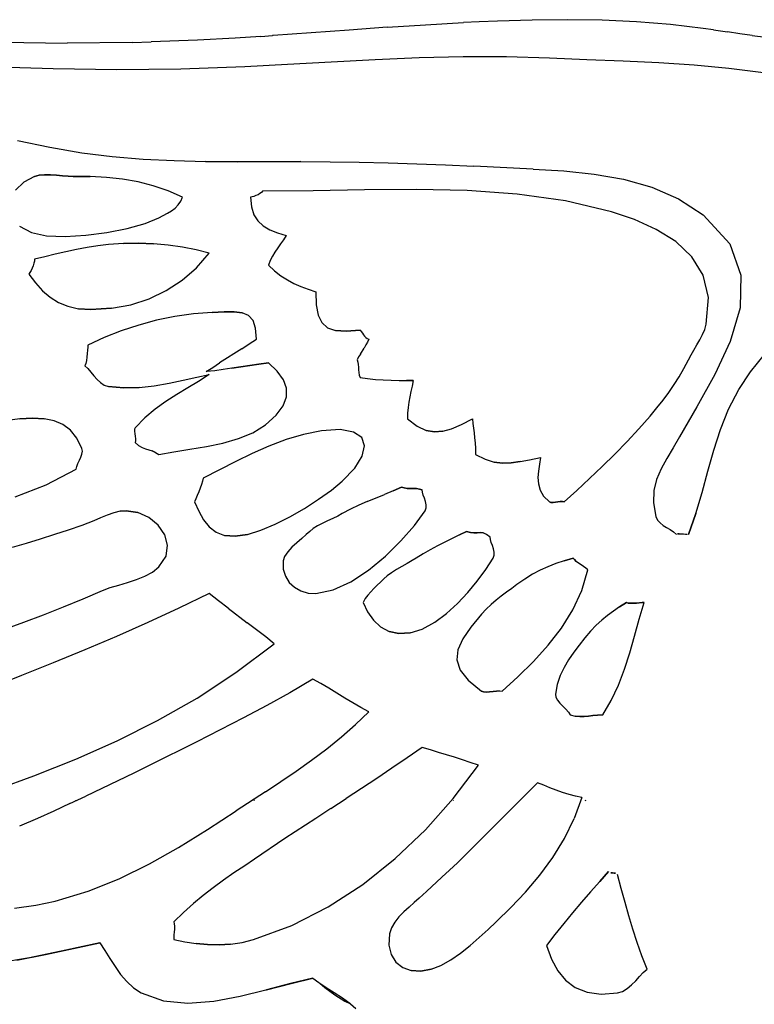
# Model space of a CAD drawing. Units: metres. Extents: x 2.87 to 6.81, y 3 to 4.22.
# Drawn here: x 3.89 to 4.4, y 3.46 to 4.16 of the extents above; entities that cross this region are included whole.
import ezdxf

# ---------------------------------------------------------------- set-up
doc = ezdxf.new("R2010")
doc.units = ezdxf.units.M
doc.layers.add('Edges', color=7, linetype='Continuous')

# ---------------------------------------------------------------- blocks, each defined once
blk = doc.blocks.new('bentley logo pl')
at = {"layer": 'Edges'}
for p, q in [((4.14463, 4.15176), (4.1715, 4.15355)), ((4.1715, 4.15355), (4.19839, 4.15507)), ((4.20934, 4.15555), (4.19839, 4.15507)), ((4.22228, 4.15612), (4.20934, 4.15555)), ((4.24666, 4.15683), (4.22228, 4.15612)), ((4.27127, 4.15707), (4.24666, 4.15683)), ((4.27127, 4.15707), (4.24666, 4.15683)), ((4.29586, 4.15673), (4.27127, 4.15707)), ((4.29586, 4.15673), (4.27127, 4.15707)), ((4.32021, 4.15567), (4.29586, 4.15673)), ((4.34405, 4.15377), (4.32021, 4.15567)), ((4.36714, 4.1509), (4.34405, 4.15377)), ((4.09099, 4.1478), (4.06424, 4.14585)), ((4.1178, 4.14981), (4.09099, 4.1478)), ((4.14463, 4.15176), (4.1178, 4.14981)), ((4.37442, 4.14983), (4.36714, 4.1509)), ((4.37442, 4.14983), (4.38424, 4.14842)), ((4.39286, 4.14722), (4.38424, 4.14842)), ((4.40151, 4.14604), (4.39286, 4.14722)), ((3.87339, 4.14114), (3.91919, 4.14056)), ((3.96504, 4.14096), (3.91919, 4.14056)), ((3.96504, 4.14096), (3.97834, 4.14142)), ((4.01089, 4.14257), (3.97834, 4.14142)), ((4.03753, 4.14407), (4.01089, 4.14257)), ((4.05552, 4.14527), (4.03753, 4.14407)), ((4.05552, 4.14527), (4.06381, 4.14584)), ((4.06399, 4.14584), (4.06381, 4.14584)), ((4.06424, 4.14585), (4.06399, 4.14584)), ((4.40151, 4.14604), (4.42755, 4.14257)), ((4.10516, 4.1272), (4.07449, 4.12545)), ((4.13608, 4.12885), (4.10516, 4.1272)), ((4.16706, 4.13018), (4.13608, 4.12885)), ((4.19796, 4.13097), (4.16706, 4.13018)), ((4.22859, 4.131), (4.19796, 4.13097)), ((4.2588, 4.13007), (4.22859, 4.131)), ((4.28506, 4.12888), (4.2588, 4.13007)), ((4.31072, 4.1278), (4.28506, 4.12888)), ((4.33588, 4.12659), (4.31072, 4.1278)), ((4.36067, 4.125), (4.33588, 4.12659)), ((3.90928, 4.12246), (3.86455, 4.1238)), ((3.95417, 4.12186), (3.90928, 4.12246)), ((3.99916, 4.12224), (3.95417, 4.12186)), ((4.04422, 4.12382), (3.99916, 4.12224)), ((4.07449, 4.12545), (4.04422, 4.12382)), ((4.38518, 4.12279), (4.36067, 4.125)), ((4.40952, 4.1197), (4.38518, 4.12279)), ((3.88423, 4.07204), (3.907, 4.06729)), ((3.907, 4.06729), (3.92964, 4.0634)), ((3.92964, 4.0634), (3.95099, 4.06072)), ((3.95099, 4.06072), (3.97264, 4.05892)), ((3.97264, 4.05892), (3.99453, 4.05782)), ((3.99453, 4.05782), (4.01663, 4.05727)), ((4.03891, 4.05709), (4.01663, 4.05727)), ((4.01663, 4.05727), (4.03891, 4.05709)), ((4.0838, 4.05715), (4.03891, 4.05709)), ((4.03891, 4.05709), (4.06131, 4.05711)), ((4.06131, 4.05711), (4.0838, 4.05715)), ((4.0838, 4.05715), (4.10435, 4.05704)), ((4.10435, 4.05704), (4.1248, 4.05673)), ((4.1248, 4.05673), (4.14515, 4.05624)), ((4.14515, 4.05624), (4.16539, 4.0556)), ((4.16539, 4.0556), (4.18552, 4.05482)), ((4.18552, 4.05482), (4.20555, 4.05394)), ((4.24729, 4.05193), (4.20555, 4.05394)), ((4.24729, 4.05193), (4.26899, 4.05056)), ((4.26899, 4.05056), (4.29032, 4.04834)), ((3.88861, 4.04263), (3.88287, 4.03711)), ((3.8963, 4.04673), (3.88861, 4.04263)), ((3.8963, 4.04673), (3.89957, 4.04754)), ((3.89957, 4.04754), (3.8963, 4.04673)), ((3.89957, 4.04754), (3.90337, 4.04785)), ((3.90337, 4.04785), (3.89957, 4.04754)), ((3.90337, 4.04785), (3.90751, 4.04781)), ((3.90751, 4.04781), (3.90337, 4.04785)), ((3.90751, 4.04781), (3.91178, 4.04754)), ((3.91178, 4.04754), (3.90751, 4.04781)), ((3.91178, 4.04754), (3.91599, 4.04718)), ((3.91599, 4.04718), (3.91178, 4.04754)), ((3.91599, 4.04718), (3.91992, 4.04687)), ((3.91992, 4.04687), (3.91599, 4.04718)), ((3.91992, 4.04687), (3.92339, 4.04673)), ((3.92339, 4.04673), (3.91992, 4.04687)), ((3.92339, 4.04673), (3.93538, 4.04654)), ((3.93538, 4.04654), (3.92339, 4.04673)), ((3.94699, 4.0459), (3.93538, 4.04654)), ((3.95825, 4.0447), (3.94699, 4.0459)), ((3.9692, 4.04283), (3.95825, 4.0447)), ((3.97986, 4.04019), (3.9692, 4.04283)), ((4.29032, 4.04834), (4.31104, 4.04469)), ((4.31104, 4.04469), (4.33091, 4.03907)), ((3.99027, 4.03667), (3.97986, 4.04019)), ((4.00047, 4.03215), (3.99027, 4.03667)), ((4.05605, 4.03545), (4.05498, 4.03461)), ((4.05672, 4.03632), (4.05605, 4.03545)), ((4.09242, 4.03667), (4.05672, 4.03632)), ((4.12861, 4.03729), (4.09242, 4.03667)), ((4.16488, 4.03753), (4.12861, 4.03729)), ((4.20082, 4.03675), (4.16488, 4.03753)), ((4.23602, 4.03429), (4.20082, 4.03675)), ((4.33091, 4.03907), (4.34969, 4.03091)), ((3.99736, 4.02665), (3.99915, 4.0292)), ((3.99915, 4.0292), (4.00047, 4.03215)), ((4.04942, 4.03227), (4.04839, 4.03215)), ((4.04839, 4.03215), (4.049, 4.02529)), ((4.05073, 4.03262), (4.04942, 4.03227)), ((4.05219, 4.03316), (4.05073, 4.03262)), ((4.05365, 4.03384), (4.05219, 4.03316)), ((4.05498, 4.03461), (4.05365, 4.03384)), ((4.27007, 4.0295), (4.23602, 4.03429)), ((4.30255, 4.02173), (4.27007, 4.0295)), ((4.34969, 4.03091), (4.36714, 4.01965)), ((3.98986, 4.02075), (3.99264, 4.0225)), ((3.99264, 4.0225), (3.99516, 4.02444)), ((3.99516, 4.02444), (3.99736, 4.02665)), ((4.049, 4.02529), (4.05076, 4.01977)), ((4.31861, 4.0163), (4.30255, 4.02173)), ((3.97405, 4.01366), (3.9838, 4.01757)), ((3.9838, 4.01757), (3.98689, 4.01913)), ((3.98689, 4.01913), (3.98986, 4.02075)), ((4.05076, 4.01977), (4.05358, 4.01538)), ((4.05358, 4.01538), (4.05735, 4.01192)), ((4.33398, 4.00944), (4.31861, 4.0163)), ((4.36714, 4.01965), (4.3858, 3.99929)), ((3.88559, 4.01166), (3.89422, 4.00715)), ((3.94725, 4.00723), (3.96151, 4.01013)), ((3.96151, 4.01013), (3.97405, 4.01366)), ((4.05735, 4.01192), (4.06197, 4.00918)), ((4.06197, 4.00918), (4.06735, 4.00696)), ((4.34778, 4.00084), (4.33398, 4.00944)), ((3.89422, 4.00715), (3.90476, 4.00492)), ((3.90476, 4.00492), (3.91781, 4.00437)), ((3.91781, 4.00437), (3.93233, 4.00522)), ((3.93233, 4.00522), (3.94725, 4.00723)), ((4.06735, 4.00696), (4.07339, 4.00507)), ((4.07149, 4.00209), (4.06951, 3.9992)), ((4.07339, 4.00507), (4.07149, 4.00209)), ((4.35909, 3.99017), (4.34778, 4.00084)), ((3.9257, 3.99528), (3.91819, 3.99368)), ((3.93326, 3.99671), (3.9257, 3.99528)), ((3.94084, 3.99791), (3.93326, 3.99671)), ((3.94839, 3.99882), (3.94084, 3.99791)), ((3.95892, 3.99956), (3.94839, 3.99882)), ((3.95892, 3.99956), (3.96949, 3.99973)), ((3.96949, 3.99973), (3.95892, 3.99956)), ((3.96949, 3.99973), (3.97998, 3.99934)), ((3.97998, 3.99934), (3.96949, 3.99973)), ((3.9903, 3.99841), (3.97998, 3.99934)), ((4.00035, 3.99696), (3.9903, 3.99841)), ((4.01002, 3.99501), (4.00035, 3.99696)), ((4.01922, 3.99257), (4.01002, 3.99501)), ((4.0675, 3.99634), (4.06555, 3.99346)), ((4.06951, 3.9992), (4.0675, 3.99634)), ((4.3858, 3.99929), (4.39367, 3.97723)), ((3.89617, 3.98712), (3.89581, 3.98555)), ((3.8963, 3.9884), (3.89617, 3.98712)), ((3.90345, 3.99018), (3.8963, 3.9884)), ((3.91076, 3.99196), (3.90345, 3.99018)), ((3.91819, 3.99368), (3.91076, 3.99196)), ((4.01021, 3.98239), (4.01922, 3.99257)), ((4.06217, 3.98745), (4.06089, 3.98423)), ((4.06375, 3.99051), (4.06217, 3.98745)), ((4.06555, 3.99346), (4.06375, 3.99051)), ((4.36704, 3.97712), (4.35909, 3.99017)), ((3.8938, 3.98044), (3.89297, 3.97903)), ((3.89458, 3.98208), (3.8938, 3.98044)), ((3.89527, 3.98383), (3.89458, 3.98208)), ((3.89581, 3.98555), (3.89527, 3.98383)), ((4.00012, 3.97363), (4.01021, 3.98239)), ((4.06089, 3.98423), (4.06533, 3.98015)), ((4.06533, 3.98015), (4.06978, 3.97672)), ((3.89297, 3.97903), (3.89214, 3.97798)), ((3.89214, 3.97798), (3.89691, 3.97171)), ((3.98902, 3.96634), (4.00012, 3.97363)), ((4.06978, 3.97672), (4.07429, 3.97385)), ((4.07429, 3.97385), (4.07894, 3.9714)), ((4.37071, 3.96136), (4.36704, 3.97712)), ((4.39367, 3.97723), (4.39303, 3.95409)), ((3.89691, 3.97171), (3.90186, 3.96624)), ((3.90186, 3.96624), (3.90717, 3.96163)), ((3.97698, 3.96058), (3.98902, 3.96634)), ((4.07894, 3.9714), (4.08377, 3.96927)), ((4.08377, 3.96927), (4.08884, 3.96733)), ((4.08884, 3.96733), (4.09422, 3.96548)), ((3.90717, 3.96163), (3.91304, 3.95794)), ((3.96407, 3.95639), (3.97698, 3.96058)), ((4.09422, 3.96548), (4.09461, 3.95626)), ((4.36922, 3.94257), (4.37071, 3.96136)), ((3.91304, 3.95794), (3.91965, 3.95522)), ((3.91965, 3.95522), (3.92721, 3.95355)), ((3.93589, 3.95298), (3.92721, 3.95355)), ((3.92721, 3.95355), (3.93589, 3.95298)), ((3.95035, 3.95384), (3.93589, 3.95298)), ((3.93589, 3.95298), (3.95035, 3.95384)), ((3.95035, 3.95384), (3.96407, 3.95639)), ((4.09461, 3.95626), (4.09595, 3.94906)), ((4.39303, 3.95409), (4.38613, 3.9305)), ((3.98222, 3.94539), (3.9696, 3.94205)), ((3.99508, 3.94799), (3.98222, 3.94539)), ((4.00813, 3.94984), (3.99508, 3.94799)), ((4.0213, 3.9509), (4.00813, 3.94984)), ((4.0213, 3.9509), (4.02976, 3.9513)), ((4.02976, 3.9513), (4.0213, 3.9509)), ((4.02976, 3.9513), (4.03683, 3.95131)), ((4.03683, 3.95131), (4.02976, 3.9513)), ((4.03683, 3.95131), (4.04257, 3.95057)), ((4.04257, 3.95057), (4.03683, 3.95131)), ((4.04698, 3.94866), (4.04257, 3.95057)), ((4.05009, 3.94522), (4.04698, 3.94866)), ((4.09595, 3.94906), (4.09849, 3.94374)), ((3.9696, 3.94205), (3.95729, 3.93802)), ((4.05194, 3.93984), (4.05009, 3.94522)), ((4.05255, 3.93215), (4.05194, 3.93984)), ((4.09849, 3.94374), (4.10246, 3.94016)), ((4.10246, 3.94016), (4.10812, 3.93818)), ((4.12547, 3.9384), (4.11571, 3.93764)), ((4.11571, 3.93764), (4.12547, 3.9384)), ((4.12547, 3.9384), (4.12632, 3.93743)), ((4.36664, 3.93531), (4.36817, 3.93895)), ((4.36817, 3.93895), (4.36922, 3.94257)), ((3.94533, 3.93332), (3.9338, 3.92798)), ((3.95729, 3.93802), (3.94533, 3.93332)), ((4.04745, 3.92879), (4.05255, 3.93215)), ((4.11571, 3.93764), (4.10812, 3.93818)), ((4.10812, 3.93818), (4.11571, 3.93764)), ((4.12632, 3.93743), (4.12711, 3.93635)), ((4.12711, 3.93635), (4.12789, 3.93525)), ((4.12789, 3.93525), (4.1287, 3.9342)), ((4.1287, 3.9342), (4.12958, 3.93328)), ((4.12958, 3.93328), (4.13057, 3.93257)), ((4.13057, 3.93257), (4.13172, 3.93215)), ((4.13172, 3.93215), (4.13079, 3.9301)), ((4.3627, 3.92803), (4.36477, 3.93166)), ((4.36477, 3.93166), (4.36664, 3.93531)), ((3.93376, 3.92636), (3.93363, 3.92427)), ((3.9338, 3.92798), (3.93376, 3.92636)), ((4.04222, 3.9254), (4.0266, 3.9154)), ((4.04222, 3.9254), (4.04745, 3.92879)), ((4.12569, 3.9216), (4.12836, 3.92586)), ((4.12964, 3.92799), (4.12836, 3.92586)), ((4.13079, 3.9301), (4.12964, 3.92799)), ((4.36058, 3.92445), (4.3627, 3.92803)), ((4.38613, 3.9305), (4.37523, 3.9071)), ((3.93311, 3.91945), (3.93273, 3.91708)), ((3.93341, 3.9219), (3.93311, 3.91945)), ((3.93363, 3.92427), (3.93341, 3.9219)), ((4.12446, 3.91954), (4.12339, 3.91757)), ((4.12569, 3.9216), (4.12446, 3.91954)), ((4.35672, 3.91757), (4.35854, 3.92095)), ((4.35854, 3.92095), (4.36058, 3.92445)), ((4.40049, 3.9092), (4.41025, 3.9214)), ((3.93226, 3.91501), (3.93172, 3.9134)), ((3.93172, 3.9134), (3.93386, 3.91139)), ((3.93273, 3.91708), (3.93226, 3.91501)), ((3.93386, 3.91139), (3.93594, 3.90897)), ((4.01714, 3.90923), (4.02171, 3.91225)), ((4.02171, 3.91225), (4.0266, 3.9154)), ((4.02919, 3.91069), (4.02316, 3.9099)), ((4.03528, 3.91157), (4.02919, 3.91069)), ((4.03528, 3.91157), (4.04146, 3.91252)), ((4.04146, 3.91252), (4.03528, 3.91157)), ((4.04146, 3.91252), (4.04776, 3.9135)), ((4.04776, 3.9135), (4.04146, 3.91252)), ((4.04776, 3.9135), (4.05422, 3.9145)), ((4.05422, 3.9145), (4.04776, 3.9135)), ((4.05422, 3.9145), (4.06089, 3.91548)), ((4.06089, 3.91548), (4.05422, 3.9145)), ((4.06717, 3.90951), (4.06089, 3.91548)), ((4.12339, 3.91757), (4.12396, 3.91596)), ((4.12396, 3.91596), (4.12425, 3.91419)), ((4.12425, 3.91419), (4.12437, 3.91233)), ((4.12437, 3.91233), (4.12443, 3.91042)), ((4.35014, 3.90562), (4.35349, 3.91142)), ((4.35349, 3.91142), (4.35672, 3.91757)), ((3.93594, 3.90897), (3.93804, 3.90635)), ((3.93804, 3.90635), (3.94024, 3.90379)), ((3.94024, 3.90379), (3.94265, 3.90152)), ((4.001, 3.90313), (4.01047, 3.90526)), ((4.01047, 3.90526), (4.01922, 3.90715)), ((4.01922, 3.90715), (4.01172, 3.90237)), ((4.02316, 3.9099), (4.01714, 3.90923)), ((4.07151, 3.90356), (4.06717, 3.90951)), ((4.12443, 3.91042), (4.12456, 3.90853)), ((4.12456, 3.90853), (4.12487, 3.90673)), ((4.12487, 3.90673), (4.12547, 3.90507)), ((4.12547, 3.90507), (4.13075, 3.90432)), ((4.13075, 3.90432), (4.13625, 3.90378)), ((4.13625, 3.90378), (4.14185, 3.90341)), ((4.34662, 3.90007), (4.35014, 3.90562)), ((4.37523, 3.9071), (4.36259, 3.88452)), ((4.39214, 3.89673), (4.40049, 3.9092)), ((3.94265, 3.90152), (3.94533, 3.89978)), ((3.94533, 3.89978), (3.94839, 3.89882)), ((3.95909, 3.89787), (3.94839, 3.89882)), ((3.94839, 3.89882), (3.95909, 3.89787)), ((3.96986, 3.89812), (3.95909, 3.89787)), ((3.95909, 3.89787), (3.96986, 3.89812)), ((3.96986, 3.89812), (3.98054, 3.89927)), ((3.98054, 3.89927), (3.99097, 3.90104)), ((3.99097, 3.90104), (4.001, 3.90313)), ((4.00408, 3.89775), (3.99639, 3.89308)), ((4.01172, 3.90237), (4.00408, 3.89775)), ((4.07376, 3.89755), (4.07151, 3.90356)), ((4.07377, 3.89143), (4.07376, 3.89755)), ((4.14185, 3.90341), (4.14744, 3.90317)), ((4.14744, 3.90317), (4.1529, 3.90305)), ((4.1529, 3.90305), (4.15811, 3.90299)), ((4.16297, 3.90298), (4.15811, 3.90299)), ((4.15811, 3.90299), (4.16297, 3.90298)), ((4.16214, 3.89901), (4.16132, 3.89518)), ((4.16297, 3.90298), (4.16214, 3.89901)), ((4.34286, 3.89465), (4.34662, 3.90007)), ((3.99639, 3.89308), (3.98875, 3.88815)), ((4.07138, 3.88513), (4.07377, 3.89143)), ((4.16053, 3.89142), (4.15985, 3.88768)), ((4.16132, 3.89518), (4.16053, 3.89142)), ((4.33881, 3.88924), (4.34286, 3.89465)), ((4.38491, 3.88289), (4.39214, 3.89673)), ((3.98875, 3.88815), (3.98126, 3.88274)), ((4.06644, 3.87859), (4.07138, 3.88513)), ((4.1593, 3.88388), (4.15893, 3.87998)), ((4.15985, 3.88768), (4.1593, 3.88388)), ((4.32964, 3.87798), (4.33442, 3.88372)), ((4.33442, 3.88372), (4.33881, 3.88924)), ((4.36259, 3.88452), (4.35047, 3.8634)), ((3.88589, 3.8759), (3.89492, 3.87645)), ((3.89492, 3.87645), (3.88589, 3.8759)), ((3.89492, 3.87645), (3.90296, 3.8761)), ((3.90296, 3.8761), (3.89492, 3.87645)), ((3.91004, 3.87469), (3.90296, 3.8761)), ((3.97403, 3.87665), (3.96714, 3.86965)), ((3.98126, 3.88274), (3.97403, 3.87665)), ((4.0588, 3.87173), (4.06644, 3.87859)), ((4.15893, 3.87998), (4.1588, 3.8759)), ((4.32175, 3.869), (4.32964, 3.87798)), ((4.37918, 3.86857), (4.38491, 3.88289)), ((3.88589, 3.8759), (3.86965, 3.87372)), ((3.9162, 3.87205), (3.91004, 3.87469)), ((3.92149, 3.86801), (3.9162, 3.87205)), ((3.96714, 3.86965), (3.96668, 3.86863)), ((4.04997, 3.86623), (4.0588, 3.87173)), ((4.1588, 3.8759), (4.16577, 3.87083)), ((4.16577, 3.87083), (4.17203, 3.86785)), ((4.18379, 3.86721), (4.18997, 3.86906)), ((4.18997, 3.86906), (4.19681, 3.87204)), ((4.19681, 3.87204), (4.20464, 3.8759)), ((4.20464, 3.8759), (4.20499, 3.87268)), ((4.20499, 3.87268), (4.20538, 3.86944)), ((4.20538, 3.86944), (4.20577, 3.86611)), ((3.92596, 3.8624), (3.92149, 3.86801)), ((3.92964, 3.85507), (3.92596, 3.8624)), ((3.96668, 3.86863), (3.9666, 3.8672)), ((3.9666, 3.8672), (3.96676, 3.86552)), ((3.96676, 3.86552), (3.96702, 3.86374)), ((3.96702, 3.86374), (3.96726, 3.862)), ((4.03982, 3.86204), (4.04997, 3.86623)), ((4.0857, 3.86503), (4.07337, 3.86135)), ((4.09839, 3.86757), (4.0857, 3.86503)), ((4.1115, 3.86838), (4.09839, 3.86757)), ((4.12089, 3.86667), (4.1115, 3.86838)), ((4.1266, 3.86277), (4.12089, 3.86667)), ((4.12864, 3.85702), (4.1266, 3.86277)), ((4.17793, 3.86673), (4.17203, 3.86785)), ((4.17203, 3.86785), (4.17793, 3.86673)), ((4.18379, 3.86721), (4.17793, 3.86673)), ((4.17793, 3.86673), (4.18379, 3.86721)), ((4.20577, 3.86611), (4.20614, 3.86264)), ((4.20614, 3.86264), (4.20644, 3.85899)), ((4.31344, 3.86005), (4.32175, 3.869)), ((4.35047, 3.8634), (4.34587, 3.85548)), ((4.37448, 3.85391), (4.37918, 3.86857)), ((3.96735, 3.86045), (3.96714, 3.85923)), ((3.96714, 3.85923), (3.96953, 3.85723)), ((3.96726, 3.862), (3.96735, 3.86045)), ((3.96953, 3.85723), (3.97193, 3.85585)), ((3.97193, 3.85585), (3.97432, 3.8549)), ((4.00563, 3.85452), (4.01724, 3.85647)), ((4.01724, 3.85647), (4.02878, 3.85888)), ((4.02878, 3.85888), (4.03982, 3.86204)), ((4.06133, 3.85677), (4.04953, 3.85153)), ((4.07337, 3.86135), (4.06133, 3.85677)), ((4.12704, 3.84977), (4.12864, 3.85702)), ((4.20644, 3.85899), (4.20664, 3.85509)), ((4.30481, 3.85119), (4.31344, 3.86005)), ((4.34587, 3.85548), (4.34139, 3.84802)), ((3.92783, 3.84678), (3.92884, 3.84897)), ((3.92884, 3.84897), (3.92962, 3.85112)), ((3.92962, 3.85112), (3.92996, 3.85317)), ((3.92996, 3.85317), (3.92964, 3.85507)), ((3.97432, 3.8549), (3.97671, 3.85414)), ((3.97671, 3.85414), (3.97908, 3.85337)), ((3.98145, 3.85236), (3.97908, 3.85337)), ((3.97908, 3.85337), (3.98145, 3.85236)), ((3.98145, 3.85236), (3.9838, 3.8509)), ((3.9838, 3.8509), (3.99434, 3.85276)), ((3.99434, 3.85276), (4.00563, 3.85452)), ((4.04953, 3.85153), (4.03792, 3.84587)), ((4.12181, 3.84137), (4.12704, 3.84977)), ((4.20664, 3.85509), (4.20672, 3.8509)), ((4.20672, 3.8509), (4.2136, 3.84753)), ((4.24489, 3.84722), (4.25255, 3.84882)), ((4.25255, 3.84882), (4.25178, 3.84398)), ((4.29597, 3.84246), (4.30481, 3.85119)), ((4.37035, 3.83904), (4.37448, 3.85391)), ((3.92547, 3.84048), (3.92593, 3.84248)), ((3.92593, 3.84248), (3.92679, 3.84459)), ((3.92679, 3.84459), (3.92783, 3.84678)), ((4.03792, 3.84587), (4.01505, 3.83423)), ((4.11297, 3.83215), (4.12181, 3.84137)), ((4.2136, 3.84753), (4.21989, 3.84558)), ((4.22588, 3.8448), (4.21989, 3.84558)), ((4.21989, 3.84558), (4.22588, 3.8448)), ((4.23184, 3.84498), (4.22588, 3.8448)), ((4.22588, 3.8448), (4.23184, 3.84498)), ((4.23809, 3.84586), (4.23184, 3.84498)), ((4.23184, 3.84498), (4.23809, 3.84586)), ((4.23809, 3.84586), (4.24489, 3.84722)), ((4.25178, 3.84398), (4.25107, 3.83925)), ((4.28702, 3.83392), (4.29597, 3.84246)), ((4.34139, 3.84802), (4.3374, 3.84073)), ((3.90438, 3.82955), (3.92547, 3.84048)), ((4.25107, 3.83925), (4.25071, 3.83463)), ((4.25071, 3.83463), (4.251, 3.83014)), ((4.3374, 3.84073), (4.33428, 3.8333)), ((4.36633, 3.82412), (4.37035, 3.83904)), ((3.88253, 3.82113), (3.90438, 3.82955)), ((4.0138, 3.82974), (4.01289, 3.82716)), ((4.01454, 3.83214), (4.0138, 3.82974)), ((4.01505, 3.83423), (4.01454, 3.83214)), ((4.10529, 3.82581), (4.11297, 3.83215)), ((4.14874, 3.82522), (4.15464, 3.82798)), ((4.15464, 3.82798), (4.14874, 3.82522)), ((4.15464, 3.82798), (4.15651, 3.82733)), ((4.15651, 3.82733), (4.15464, 3.82798)), ((4.251, 3.83014), (4.25225, 3.82579)), ((4.27807, 3.8256), (4.28702, 3.83392)), ((4.33428, 3.8333), (4.33239, 3.82543)), ((4.01081, 3.82195), (4.00977, 3.81959)), ((4.01188, 3.82452), (4.01081, 3.82195)), ((4.01289, 3.82716), (4.01188, 3.82452)), ((4.0963, 3.81932), (4.10529, 3.82581)), ((4.13051, 3.81773), (4.14271, 3.82266)), ((4.14874, 3.82522), (4.14271, 3.82266)), ((4.15651, 3.82733), (4.15857, 3.82705)), ((4.15857, 3.82705), (4.15651, 3.82733)), ((4.15857, 3.82705), (4.16075, 3.82698)), ((4.16075, 3.82698), (4.15857, 3.82705)), ((4.16075, 3.82698), (4.16298, 3.82697)), ((4.16298, 3.82697), (4.16075, 3.82698)), ((4.16298, 3.82697), (4.16518, 3.82689)), ((4.16518, 3.82689), (4.16298, 3.82697)), ((4.16518, 3.82689), (4.16728, 3.82658)), ((4.16728, 3.82658), (4.16518, 3.82689)), ((4.16728, 3.82658), (4.16922, 3.8259)), ((4.16922, 3.8259), (4.16728, 3.82658)), ((4.16938, 3.82427), (4.16922, 3.8259)), ((4.16998, 3.8223), (4.16938, 3.82427)), ((4.17079, 3.8201), (4.16998, 3.8223)), ((4.25225, 3.82579), (4.25475, 3.8216)), ((4.25475, 3.8216), (4.2588, 3.81757)), ((4.27807, 3.8256), (4.26922, 3.81757)), ((4.26922, 3.81757), (4.27807, 3.8256)), ((4.33239, 3.82543), (4.33211, 3.81682)), ((4.36194, 3.80927), (4.36633, 3.82412)), ((4.00977, 3.81959), (4.0088, 3.81757)), ((4.0088, 3.81757), (4.01189, 3.81086)), ((4.08643, 3.81296), (4.0963, 3.81932)), ((4.1245, 3.81515), (4.11862, 3.81235)), ((4.13051, 3.81773), (4.1245, 3.81515)), ((4.17156, 3.81779), (4.17079, 3.8201)), ((4.17207, 3.81548), (4.17156, 3.81779)), ((4.17206, 3.81328), (4.17207, 3.81548)), ((4.2599, 3.8171), (4.2588, 3.81757)), ((4.2588, 3.81757), (4.2599, 3.8171)), ((4.26134, 3.81704), (4.2599, 3.8171)), ((4.2599, 3.8171), (4.26134, 3.81704)), ((4.26299, 3.81722), (4.26134, 3.81704)), ((4.26134, 3.81704), (4.26299, 3.81722)), ((4.26473, 3.81751), (4.26299, 3.81722)), ((4.26299, 3.81722), (4.26473, 3.81751)), ((4.26644, 3.81776), (4.26473, 3.81751)), ((4.26473, 3.81751), (4.26644, 3.81776)), ((4.26797, 3.81783), (4.26644, 3.81776)), ((4.26644, 3.81776), (4.26797, 3.81783)), ((4.26922, 3.81757), (4.26797, 3.81783)), ((4.26797, 3.81783), (4.26922, 3.81757)), ((4.33211, 3.81682), (4.3338, 3.80715)), ((3.94733, 3.80816), (3.94265, 3.80626)), ((3.952, 3.80978), (3.94733, 3.80816)), ((3.95656, 3.8109), (3.952, 3.80978)), ((3.95656, 3.8109), (3.96089, 3.81132)), ((3.96089, 3.81132), (3.95656, 3.8109)), ((3.96089, 3.81132), (3.96908, 3.81001)), ((3.96908, 3.81001), (3.96089, 3.81132)), ((3.97676, 3.80641), (3.96908, 3.81001)), ((4.01189, 3.81086), (4.01531, 3.80489)), ((4.06567, 3.80181), (4.07608, 3.80703)), ((4.07608, 3.80703), (4.08643, 3.81296)), ((4.10975, 3.80747), (4.1062, 3.80576)), ((4.11297, 3.80923), (4.10975, 3.80747)), ((4.11862, 3.81235), (4.11297, 3.80923)), ((4.1637, 3.80097), (4.1713, 3.81132)), ((4.1713, 3.81132), (4.17206, 3.81328)), ((4.3338, 3.80715), (4.33493, 3.80467)), ((4.36194, 3.80927), (4.35672, 3.79465)), ((4.35672, 3.79465), (4.36194, 3.80927)), ((3.92964, 3.8009), (3.92, 3.7977)), ((3.93369, 3.80242), (3.92964, 3.8009)), ((3.93807, 3.80428), (3.93369, 3.80242)), ((3.94265, 3.80626), (3.93807, 3.80428)), ((3.98326, 3.80104), (3.97676, 3.80641)), ((3.98789, 3.79438), (3.98326, 3.80104)), ((4.01531, 3.80489), (4.01933, 3.7999)), ((4.01933, 3.7999), (4.02418, 3.79614)), ((4.0556, 3.79758), (4.06567, 3.80181)), ((4.09546, 3.80057), (4.09246, 3.79871)), ((4.09888, 3.80234), (4.09546, 3.80057)), ((4.10252, 3.80406), (4.09888, 3.80234)), ((4.1062, 3.80576), (4.10252, 3.80406)), ((4.15424, 3.79003), (4.1637, 3.80097)), ((4.33493, 3.80467), (4.33667, 3.80266)), ((4.33667, 3.80266), (4.33886, 3.80096)), ((4.33886, 3.80096), (4.3413, 3.79945)), ((3.91021, 3.79451), (3.90031, 3.79135)), ((3.92, 3.7977), (3.91021, 3.79451)), ((3.98998, 3.78694), (3.98789, 3.79438)), ((4.02418, 3.79614), (4.03013, 3.79385)), ((4.03742, 3.79327), (4.03013, 3.79385)), ((4.03013, 3.79385), (4.03742, 3.79327)), ((4.0463, 3.79465), (4.03742, 3.79327)), ((4.03742, 3.79327), (4.0463, 3.79465)), ((4.0463, 3.79465), (4.0556, 3.79758)), ((4.08753, 3.79443), (4.08437, 3.79176)), ((4.09005, 3.79673), (4.08753, 3.79443)), ((4.09246, 3.79871), (4.09005, 3.79673)), ((4.19542, 3.79424), (4.19026, 3.79174)), ((4.19542, 3.79424), (4.20047, 3.79673)), ((4.20047, 3.79673), (4.19542, 3.79424)), ((4.20047, 3.79673), (4.20322, 3.79587)), ((4.20322, 3.79587), (4.20047, 3.79673)), ((4.20322, 3.79587), (4.20567, 3.79568)), ((4.20567, 3.79568), (4.20322, 3.79587)), ((4.20567, 3.79568), (4.20791, 3.79581)), ((4.20791, 3.79581), (4.20567, 3.79568)), ((4.20791, 3.79581), (4.21007, 3.79591)), ((4.21007, 3.79591), (4.20791, 3.79581)), ((4.21007, 3.79591), (4.21225, 3.79564)), ((4.21225, 3.79564), (4.21007, 3.79591)), ((4.21457, 3.79464), (4.21225, 3.79564)), ((4.21714, 3.79257), (4.21457, 3.79464)), ((4.3413, 3.79945), (4.34383, 3.79798)), ((4.34383, 3.79798), (4.34625, 3.79643)), ((4.34839, 3.79465), (4.34625, 3.79643)), ((4.34625, 3.79643), (4.34839, 3.79465)), ((4.35023, 3.79502), (4.34909, 3.79492)), ((4.34909, 3.79492), (4.35023, 3.79502)), ((4.35023, 3.79502), (4.35164, 3.79501)), ((4.35164, 3.79501), (4.35316, 3.79492)), ((4.35316, 3.79492), (4.35462, 3.7948)), ((4.35462, 3.7948), (4.35587, 3.79469)), ((3.89038, 3.78829), (3.88046, 3.78536)), ((3.90031, 3.79135), (3.89038, 3.78829)), ((3.98884, 3.77922), (3.98998, 3.78694)), ((4.08092, 3.78879), (4.07754, 3.78563)), ((4.08437, 3.79176), (4.08092, 3.78879)), ((4.14336, 3.77925), (4.15424, 3.79003)), ((4.17989, 3.78657), (4.17479, 3.78385)), ((4.18507, 3.78919), (4.17989, 3.78657)), ((4.19026, 3.79174), (4.18507, 3.78919)), ((4.21729, 3.79091), (4.21714, 3.79257)), ((4.21789, 3.78895), (4.21729, 3.79091)), ((4.21869, 3.78677), (4.21789, 3.78895)), ((4.21946, 3.78448), (4.21869, 3.78677)), ((3.9838, 3.77173), (3.98884, 3.77922)), ((4.07237, 3.77909), (4.0713, 3.7759)), ((4.07457, 3.78237), (4.07237, 3.77909)), ((4.07754, 3.78563), (4.07457, 3.78237)), ((4.13148, 3.7694), (4.14336, 3.77925)), ((4.16982, 3.78099), (4.16505, 3.77798)), ((4.17479, 3.78385), (4.16982, 3.78099)), ((4.21922, 3.77798), (4.21996, 3.77998)), ((4.21996, 3.78218), (4.21946, 3.78448)), ((4.21996, 3.77998), (4.21996, 3.78218)), ((4.0713, 3.7759), (4.07136, 3.77024)), ((4.15481, 3.77201), (4.15103, 3.76984)), ((4.15857, 3.77413), (4.15481, 3.77201)), ((4.16207, 3.77613), (4.15857, 3.77413)), ((4.16505, 3.77798), (4.16207, 3.77613)), ((4.21392, 3.76998), (4.21922, 3.77798)), ((4.26323, 3.77401), (4.25765, 3.77183)), ((4.26913, 3.77602), (4.26323, 3.77401)), ((4.26913, 3.77602), (4.27547, 3.77798)), ((4.27547, 3.77798), (4.26913, 3.77602)), ((4.27547, 3.77798), (4.27637, 3.77683)), ((4.27637, 3.77683), (4.27547, 3.77798)), ((4.27637, 3.77683), (4.27771, 3.77564)), ((4.27771, 3.77564), (4.27637, 3.77683)), ((4.27934, 3.77444), (4.27771, 3.77564)), ((4.28112, 3.77323), (4.27934, 3.77444)), ((4.2829, 3.77202), (4.28112, 3.77323)), ((4.28454, 3.77082), (4.2829, 3.77202)), ((3.96797, 3.76283), (3.97389, 3.7652)), ((3.97389, 3.7652), (3.97926, 3.76811)), ((3.97926, 3.76811), (3.9838, 3.77173)), ((4.07136, 3.77024), (4.07286, 3.76518)), ((4.07286, 3.76518), (4.07558, 3.76085)), ((4.11904, 3.76123), (4.13148, 3.7694)), ((4.14444, 3.76549), (4.14214, 3.7634)), ((4.14749, 3.76765), (4.14444, 3.76549)), ((4.15103, 3.76984), (4.14749, 3.76765)), ((4.20796, 3.76178), (4.21392, 3.76998)), ((4.24691, 3.76654), (4.2415, 3.7632)), ((4.25225, 3.76938), (4.24691, 3.76654)), ((4.25765, 3.77183), (4.25225, 3.76938)), ((4.28171, 3.7552), (4.28589, 3.76965)), ((4.28589, 3.76965), (4.28454, 3.77082)), ((3.94962, 3.75711), (3.95556, 3.75897)), ((3.95556, 3.75897), (3.96177, 3.76082)), ((3.96177, 3.76082), (3.96797, 3.76283)), ((4.07558, 3.76085), (4.0793, 3.75735)), ((4.10648, 3.7555), (4.11904, 3.76123)), ((4.13757, 3.75876), (4.13526, 3.75649)), ((4.13989, 3.76104), (4.13757, 3.75876)), ((4.14214, 3.7634), (4.13989, 3.76104)), ((4.20137, 3.75367), (4.20796, 3.76178)), ((4.23589, 3.75923), (4.23224, 3.75655)), ((4.2415, 3.7632), (4.23589, 3.75923)), ((3.93038, 3.74916), (3.94422, 3.75507)), ((3.94422, 3.75507), (3.94962, 3.75711)), ((4.01922, 3.75298), (3.99778, 3.74257)), ((4.02584, 3.74778), (4.01922, 3.75298)), ((4.0793, 3.75735), (4.08379, 3.7548)), ((4.08379, 3.7548), (4.08884, 3.7533)), ((4.08884, 3.7533), (4.09422, 3.75298)), ((4.09422, 3.75298), (4.10648, 3.7555)), ((4.13094, 3.75183), (4.12909, 3.74936)), ((4.13302, 3.75419), (4.13094, 3.75183)), ((4.13526, 3.75649), (4.13302, 3.75419)), ((4.19418, 3.74594), (4.20137, 3.75367)), ((4.22492, 3.7512), (4.22129, 3.74837)), ((4.22858, 3.7539), (4.22492, 3.7512)), ((4.23224, 3.75655), (4.22858, 3.7539)), ((4.27537, 3.74155), (4.28171, 3.7552)), ((3.91653, 3.7435), (3.93038, 3.74916)), ((4.03257, 3.74263), (4.02584, 3.74778)), ((4.12909, 3.74936), (4.12755, 3.74673)), ((4.12755, 3.74673), (4.13069, 3.74006)), ((4.18641, 3.73889), (4.19418, 3.74594)), ((4.21773, 3.74534), (4.21425, 3.74205)), ((4.22129, 3.74837), (4.21773, 3.74534)), ((4.30823, 3.74357), (4.31297, 3.74673)), ((4.31297, 3.74673), (4.30823, 3.74357)), ((4.31297, 3.74673), (4.31417, 3.7463)), ((4.31417, 3.7463), (4.31297, 3.74673)), ((4.31417, 3.7463), (4.3159, 3.74613)), ((4.3159, 3.74613), (4.31417, 3.7463)), ((4.3159, 3.74613), (4.31794, 3.74616)), ((4.31794, 3.74616), (4.3159, 3.74613)), ((4.31794, 3.74616), (4.32012, 3.7463)), ((4.32012, 3.7463), (4.31794, 3.74616)), ((4.32012, 3.7463), (4.32407, 3.74666)), ((4.32222, 3.74649), (4.32012, 3.7463)), ((4.32205, 3.73484), (4.32547, 3.74673)), ((4.32407, 3.74666), (4.32222, 3.74649)), ((4.32407, 3.74666), (4.32547, 3.74673)), ((4.32547, 3.74673), (4.32407, 3.74666)), ((3.88868, 3.73278), (3.90263, 3.73805)), ((3.90263, 3.73805), (3.91653, 3.7435)), ((3.99778, 3.74257), (3.97599, 3.73253)), ((4.03257, 3.74263), (4.04607, 3.73245)), ((4.13069, 3.74006), (4.13483, 3.73422)), ((4.17808, 3.73281), (4.18641, 3.73889)), ((4.21089, 3.7384), (4.20337, 3.72922)), ((4.21425, 3.74205), (4.21089, 3.7384)), ((4.26729, 3.72867), (4.27537, 3.74155)), ((4.29963, 3.73744), (4.29561, 3.73418)), ((4.30381, 3.74052), (4.29963, 3.73744)), ((4.30823, 3.74357), (4.30381, 3.74052)), ((3.87465, 3.72763), (3.88868, 3.73278)), ((3.97599, 3.73253), (3.95393, 3.72282)), ((4.05266, 3.72743), (4.04607, 3.73245)), ((4.13483, 3.73422), (4.13993, 3.72953)), ((4.16922, 3.72798), (4.17808, 3.73281)), ((4.29168, 3.73058), (4.28777, 3.72648)), ((4.29561, 3.73418), (4.29168, 3.73058)), ((4.31874, 3.72296), (4.32205, 3.73484)), ((4.05901, 3.72247), (4.05266, 3.72743)), ((4.13993, 3.72953), (4.14596, 3.72626)), ((4.15288, 3.72472), (4.14596, 3.72626)), ((4.14596, 3.72626), (4.15288, 3.72472)), ((4.16064, 3.7252), (4.15288, 3.72472)), ((4.15288, 3.72472), (4.16064, 3.7252)), ((4.16064, 3.7252), (4.16922, 3.72798)), ((4.20337, 3.72922), (4.19773, 3.72098)), ((4.25786, 3.71653), (4.26729, 3.72867)), ((4.28777, 3.72648), (4.2838, 3.72173)), ((3.95393, 3.72282), (3.93172, 3.71339)), ((4.03802, 3.69732), (4.06505, 3.71757)), ((4.06505, 3.71757), (4.05901, 3.72247)), ((4.19773, 3.72098), (4.19436, 3.7134)), ((4.24748, 3.70509), (4.25786, 3.71653)), ((4.27982, 3.71667), (4.27596, 3.71159)), ((4.2838, 3.72173), (4.27982, 3.71667)), ((4.31533, 3.7112), (4.31874, 3.72296)), ((3.93172, 3.71339), (3.90944, 3.70419)), ((4.19436, 3.7134), (4.19362, 3.7062)), ((4.27596, 3.71159), (4.27234, 3.70638)), ((4.31161, 3.69967), (4.31533, 3.7112)), ((3.90944, 3.70419), (3.88718, 3.69519)), ((4.19362, 3.7062), (4.19588, 3.69912)), ((4.23655, 3.69434), (4.24748, 3.70509)), ((4.27234, 3.70638), (4.2691, 3.70094)), ((4.01065, 3.6794), (4.03802, 3.69732)), ((4.19588, 3.69912), (4.20151, 3.69189)), ((4.2691, 3.70094), (4.26637, 3.69516)), ((4.30734, 3.68848), (4.31161, 3.69967)), ((3.88718, 3.69519), (3.86505, 3.68632)), ((4.09214, 3.69257), (4.07601, 3.68315)), ((4.09788, 3.68952), (4.09214, 3.69257)), ((4.10353, 3.68625), (4.09788, 3.68952)), ((4.20151, 3.69189), (4.21089, 3.68423)), ((4.22547, 3.68423), (4.23655, 3.69434)), ((4.26429, 3.68893), (4.26297, 3.68215)), ((4.26637, 3.69516), (4.26429, 3.68893)), ((4.07601, 3.68315), (4.05977, 3.67412)), ((4.10911, 3.68285), (4.10353, 3.68625)), ((4.11468, 3.6794), (4.10911, 3.68285)), ((4.2124, 3.68365), (4.21089, 3.68423)), ((4.21089, 3.68423), (4.2124, 3.68365)), ((4.2144, 3.68349), (4.2124, 3.68365)), ((4.2124, 3.68365), (4.2144, 3.68349)), ((4.21671, 3.68363), (4.2144, 3.68349)), ((4.2144, 3.68349), (4.21671, 3.68363)), ((4.21916, 3.68391), (4.21671, 3.68363)), ((4.21671, 3.68363), (4.21916, 3.68391)), ((4.22155, 3.68419), (4.21916, 3.68391)), ((4.21916, 3.68391), (4.22155, 3.68419)), ((4.22372, 3.68435), (4.22155, 3.68419)), ((4.22155, 3.68419), (4.22372, 3.68435)), ((4.22372, 3.68435), (4.22547, 3.68423)), ((4.26297, 3.68215), (4.26326, 3.68006)), ((4.30231, 3.67774), (4.30734, 3.68848)), ((3.98283, 3.66348), (4.01065, 3.6794)), ((4.12028, 3.67599), (4.11468, 3.6794)), ((4.12594, 3.67271), (4.12028, 3.67599)), ((4.26326, 3.68006), (4.26445, 3.6779)), ((4.26445, 3.6779), (4.26624, 3.67571)), ((4.26624, 3.67571), (4.26833, 3.67354)), ((4.2963, 3.66757), (4.30231, 3.67774)), ((4.05977, 3.67412), (4.04345, 3.66542)), ((4.12224, 3.66063), (4.13172, 3.66965)), ((4.13172, 3.66965), (4.12594, 3.67271)), ((4.26833, 3.67354), (4.27041, 3.67143)), ((4.27041, 3.67143), (4.2722, 3.66943)), ((4.2722, 3.66943), (4.27339, 3.66757)), ((3.95446, 3.64925), (3.98283, 3.66348)), ((4.04345, 3.66542), (4.02705, 3.65695)), ((4.27339, 3.66757), (4.27698, 3.66664)), ((4.28025, 3.66627), (4.27698, 3.66664)), ((4.27698, 3.66664), (4.28025, 3.66627)), ((4.28332, 3.66633), (4.28025, 3.66627)), ((4.28025, 3.66627), (4.28332, 3.66633)), ((4.28633, 3.66664), (4.28332, 3.66633)), ((4.28332, 3.66633), (4.28633, 3.66664)), ((4.28942, 3.66705), (4.28633, 3.66664)), ((4.28633, 3.66664), (4.28942, 3.66705)), ((4.29269, 3.66741), (4.28942, 3.66705)), ((4.28942, 3.66705), (4.29269, 3.66741)), ((4.2963, 3.66757), (4.29269, 3.66741)), ((4.29269, 3.66741), (4.2963, 3.66757)), ((4.02705, 3.65695), (4.01059, 3.64863)), ((4.11229, 3.65197), (4.12224, 3.66063)), ((3.92544, 3.63637), (3.95446, 3.64925)), ((4.01059, 3.64863), (3.97755, 3.63215)), ((4.10196, 3.64366), (4.11229, 3.65197)), ((4.09134, 3.63567), (4.10196, 3.64366)), ((4.16922, 3.64465), (4.1586, 3.63729)), ((4.17505, 3.64289), (4.16922, 3.64465)), ((4.18075, 3.64114), (4.17505, 3.64289)), ((4.18637, 3.6394), (4.18075, 3.64114)), ((3.89568, 3.62453), (3.92544, 3.63637)), ((4.08055, 3.62797), (4.09134, 3.63567)), ((4.1586, 3.63729), (4.14792, 3.63002)), ((4.19194, 3.63764), (4.18637, 3.6394)), ((4.19751, 3.63586), (4.19194, 3.63764)), ((4.20311, 3.63403), (4.19751, 3.63586)), ((4.2088, 3.63215), (4.20311, 3.63403)), ((3.96625, 3.62654), (3.95498, 3.62104)), ((3.97755, 3.63215), (3.96625, 3.62654)), ((4.06967, 3.62056), (4.08055, 3.62797)), ((4.14792, 3.63002), (4.13719, 3.62282)), ((4.19106, 3.60872), (4.2088, 3.63215)), ((3.86505, 3.6134), (3.89568, 3.62453)), ((3.95498, 3.62104), (3.94372, 3.61563)), ((4.0588, 3.6134), (4.06967, 3.62056)), ((4.13719, 3.62282), (4.12644, 3.6157)), ((4.20464, 3.57382), (4.25047, 3.61965)), ((4.25476, 3.61794), (4.25047, 3.61965)), ((3.94372, 3.61563), (3.93246, 3.6103)), ((4.0588, 3.6134), (4.0383, 3.59997)), ((4.12644, 3.6157), (4.11569, 3.60864)), ((4.25915, 3.61622), (4.25476, 3.61794)), ((4.26361, 3.61455), (4.25915, 3.61622)), ((4.26812, 3.61297), (4.26361, 3.61455)), ((4.27266, 3.61153), (4.26812, 3.61297)), ((3.92116, 3.60504), (3.93246, 3.6103)), ((3.9252, 3.60715), (3.92597, 3.60748)), ((4.05103, 3.60749), (4.05055, 3.60715)), ((4.10494, 3.60162), (4.11569, 3.60864)), ((4.19106, 3.60872), (4.1715, 3.58666)), ((4.19134, 3.60749), (4.19104, 3.60715)), ((4.2772, 3.61026), (4.27266, 3.61153)), ((4.28172, 3.60923), (4.27632, 3.59449)), ((4.28172, 3.60923), (4.2772, 3.61026)), ((4.28366, 3.60749), (4.28452, 3.60715)), ((3.90981, 3.59982), (3.89839, 3.59465)), ((3.92116, 3.60504), (3.90981, 3.59982)), ((4.01803, 3.58681), (4.0383, 3.59997)), ((4.10494, 3.60162), (4.09422, 3.59465)), ((3.89839, 3.59465), (3.88571, 3.58914)), ((4.09422, 3.59465), (4.08701, 3.58993)), ((4.26937, 3.58044), (4.27632, 3.59449)), ((3.99773, 3.57423), (4.01803, 3.58681)), ((4.0798, 3.58516), (4.07261, 3.58036)), ((4.08701, 3.58993), (4.0798, 3.58516)), ((4.15024, 3.56633), (4.1715, 3.58666)), ((4.07261, 3.58036), (4.05124, 3.56601)), ((4.26115, 3.56712), (4.26937, 3.58044)), ((3.97713, 3.56258), (3.99773, 3.57423)), ((4.20464, 3.57382), (4.19937, 3.56862)), ((4.05124, 3.56601), (4.04422, 3.56132)), ((4.12739, 3.54806), (4.15024, 3.56633)), ((4.19937, 3.56862), (4.19398, 3.56343)), ((4.25195, 3.55456), (4.26115, 3.56712)), ((3.95596, 3.55216), (3.97713, 3.56258)), ((4.04422, 3.56132), (4.03666, 3.55621)), ((4.18851, 3.55827), (4.18304, 3.55315)), ((4.19398, 3.56343), (4.18851, 3.55827)), ((4.2942, 3.55008), (4.30047, 3.55715)), ((4.30047, 3.55715), (4.2942, 3.55008)), ((3.93397, 3.54329), (3.95596, 3.55216)), ((4.02931, 3.55108), (4.02212, 3.54583)), ((4.03666, 3.55621), (4.02931, 3.55108)), ((4.18304, 3.55315), (4.1723, 3.54319)), ((4.24205, 3.54278), (4.25195, 3.55456)), ((4.30204, 3.55625), (4.30316, 3.55617)), ((4.30316, 3.55617), (4.30204, 3.55625)), ((4.30316, 3.55617), (4.30433, 3.55616)), ((4.30433, 3.55616), (4.30316, 3.55617)), ((4.30433, 3.55616), (4.3054, 3.55606)), ((4.3054, 3.55606), (4.30433, 3.55616)), ((4.30942, 3.54518), (4.30672, 3.55507)), ((3.91089, 3.53632), (3.93397, 3.54329)), ((4.02212, 3.54583), (4.01506, 3.54036)), ((4.10307, 3.53223), (4.12739, 3.54806)), ((4.1723, 3.54319), (4.16714, 3.5384)), ((4.2942, 3.55008), (4.28784, 3.54287)), ((4.31209, 3.5355), (4.30942, 3.54518)), ((3.89726, 3.53348), (3.91089, 3.53632)), ((4.01506, 3.54036), (4.00809, 3.53458)), ((4.16714, 3.5384), (4.16365, 3.53528)), ((4.23174, 3.53183), (4.24205, 3.54278)), ((4.28784, 3.54287), (4.28147, 3.53554)), ((3.88218, 3.53148), (3.89726, 3.53348)), ((4.00809, 3.53458), (4.00116, 3.5284)), ((4.07739, 3.51917), (4.10307, 3.53223)), ((4.15996, 3.53206), (4.15628, 3.52872)), ((4.16365, 3.53528), (4.15996, 3.53206)), ((4.2213, 3.52173), (4.23174, 3.53183)), ((4.28147, 3.53554), (4.27511, 3.52808)), ((4.31481, 3.52598), (4.31209, 3.5355)), ((4.00116, 3.5284), (3.99422, 3.52173)), ((4.15285, 3.52521), (4.14989, 3.52151)), ((4.15628, 3.52872), (4.15285, 3.52521)), ((4.27511, 3.52808), (4.26884, 3.52051)), ((4.31765, 3.51656), (4.31481, 3.52598)), ((3.99422, 3.52173), (3.99464, 3.52037)), ((3.99464, 3.52037), (3.9948, 3.51863)), ((3.99477, 3.51665), (3.99464, 3.51459)), ((3.9948, 3.51863), (3.99477, 3.51665)), ((4.05047, 3.50923), (4.07739, 3.51917)), ((4.14763, 3.51758), (4.1463, 3.5134)), ((4.14989, 3.52151), (4.14763, 3.51758)), ((4.20939, 3.51075), (4.21556, 3.51638)), ((4.21556, 3.51638), (4.2213, 3.52173)), ((4.26884, 3.52051), (4.26269, 3.51284)), ((4.32067, 3.50719), (4.31765, 3.51656)), ((3.99429, 3.51074), (3.99422, 3.50923)), ((3.99422, 3.50923), (4.00211, 3.50766)), ((3.99445, 3.51257), (3.99429, 3.51074)), ((3.99464, 3.51459), (3.99445, 3.51257)), ((4.04239, 3.50724), (4.05047, 3.50923)), ((4.1463, 3.5134), (4.14584, 3.50538)), ((4.20289, 3.50511), (4.20939, 3.51075)), ((4.26269, 3.51284), (4.25672, 3.50507)), ((3.89275, 3.49673), (3.91824, 3.50206)), ((3.90405, 3.49875), (3.92376, 3.50308)), ((3.91824, 3.50206), (3.94214, 3.50715)), ((3.92376, 3.50308), (3.94223, 3.50701)), ((3.94214, 3.50715), (3.94223, 3.50701)), ((3.94223, 3.50701), (3.9458, 3.50162)), ((3.9458, 3.50162), (3.94938, 3.49591)), ((4.00211, 3.50766), (4.01008, 3.50647)), ((4.01812, 3.50575), (4.01008, 3.50647)), ((4.01008, 3.50647), (4.01812, 3.50575)), ((4.02619, 3.50558), (4.01812, 3.50575)), ((4.01812, 3.50575), (4.02619, 3.50558)), ((4.03429, 3.50605), (4.02619, 3.50558)), ((4.02619, 3.50558), (4.03429, 3.50605)), ((4.03429, 3.50605), (4.04239, 3.50724)), ((4.14584, 3.50538), (4.14742, 3.49869)), ((4.19615, 3.49977), (4.20289, 3.50511)), ((4.25672, 3.50507), (4.26019, 3.49556)), ((4.32395, 3.49782), (4.32067, 3.50719)), ((3.8664, 3.4924), (3.89275, 3.49673)), ((3.88388, 3.49471), (3.90405, 3.49875)), ((3.94938, 3.49591), (3.95303, 3.49022)), ((4.14742, 3.49869), (4.15073, 3.49342)), ((4.18235, 3.49112), (4.18928, 3.49501)), ((4.18928, 3.49501), (4.19615, 3.49977)), ((4.26019, 3.49556), (4.26463, 3.48737)), ((4.32755, 3.4884), (4.32395, 3.49782)), ((3.95303, 3.49022), (3.9569, 3.48476)), ((4.15073, 3.49342), (4.15549, 3.48967)), ((4.15549, 3.48967), (4.16139, 3.48753)), ((4.17547, 3.4884), (4.16815, 3.48707)), ((4.16815, 3.48707), (4.17547, 3.4884)), ((4.17547, 3.4884), (4.18235, 3.49112)), ((4.32491, 3.48602), (4.32755, 3.4884)), ((3.9569, 3.48476), (3.96113, 3.47972)), ((4.09214, 3.48215), (4.07641, 3.47844)), ((4.07695, 3.47844), (4.09231, 3.48202)), ((4.09214, 3.48215), (4.09231, 3.48202)), ((4.09231, 3.48202), (4.09646, 3.479)), ((4.16815, 3.48707), (4.16139, 3.48753)), ((4.16139, 3.48753), (4.16815, 3.48707)), ((4.26463, 3.48737), (4.27019, 3.48064)), ((4.31954, 3.48024), (4.32226, 3.48322)), ((4.32226, 3.48322), (4.32491, 3.48602)), ((3.96113, 3.47972), (3.96588, 3.47531)), ((3.96588, 3.47531), (3.9713, 3.47173)), ((4.04098, 3.46937), (4.05916, 3.47386)), ((4.05916, 3.47386), (4.05951, 3.47395)), ((4.07641, 3.47844), (4.05951, 3.47395)), ((4.05968, 3.47395), (4.05951, 3.47395)), ((4.05968, 3.47395), (4.07695, 3.47844)), ((4.09646, 3.479), (4.09719, 3.47852)), ((4.09719, 3.47852), (4.10062, 3.47565)), ((4.09719, 3.47852), (4.10168, 3.47557)), ((4.10062, 3.47565), (4.1078, 3.47031)), ((4.10168, 3.47557), (4.10734, 3.47194)), ((4.27019, 3.48064), (4.27703, 3.47555)), ((4.27703, 3.47555), (4.2853, 3.47226)), ((4.31034, 3.47283), (4.31365, 3.47479)), ((4.31365, 3.47479), (4.31669, 3.47734)), ((4.31669, 3.47734), (4.31954, 3.48024)), ((3.9713, 3.47173), (3.98705, 3.46616)), ((4.0225, 3.46595), (4.04098, 3.46937)), ((4.10734, 3.47194), (4.113, 3.4682)), ((4.1078, 3.47031), (4.11475, 3.46598)), ((4.113, 3.4682), (4.1182, 3.46444)), ((4.2853, 3.47226), (4.29515, 3.47093)), ((4.29515, 3.47093), (4.30672, 3.47173)), ((4.30672, 3.47173), (4.31034, 3.47283)), ((3.98705, 3.46616), (4.00431, 3.46455)), ((4.00431, 3.46455), (4.0225, 3.46595)), ((4.11475, 3.46598), (4.11871, 3.464)), ((4.1182, 3.46444), (4.11871, 3.464)), ((4.11871, 3.464), (4.12251, 3.46072))]:
    blk.add_line(p, q, dxfattribs=at)

msp = doc.modelspace()

# ---------------------------------------------------------------- block references
msp.add_blockref('bentley logo pl', (0, 0))

doc.saveas('drawing.dxf')
